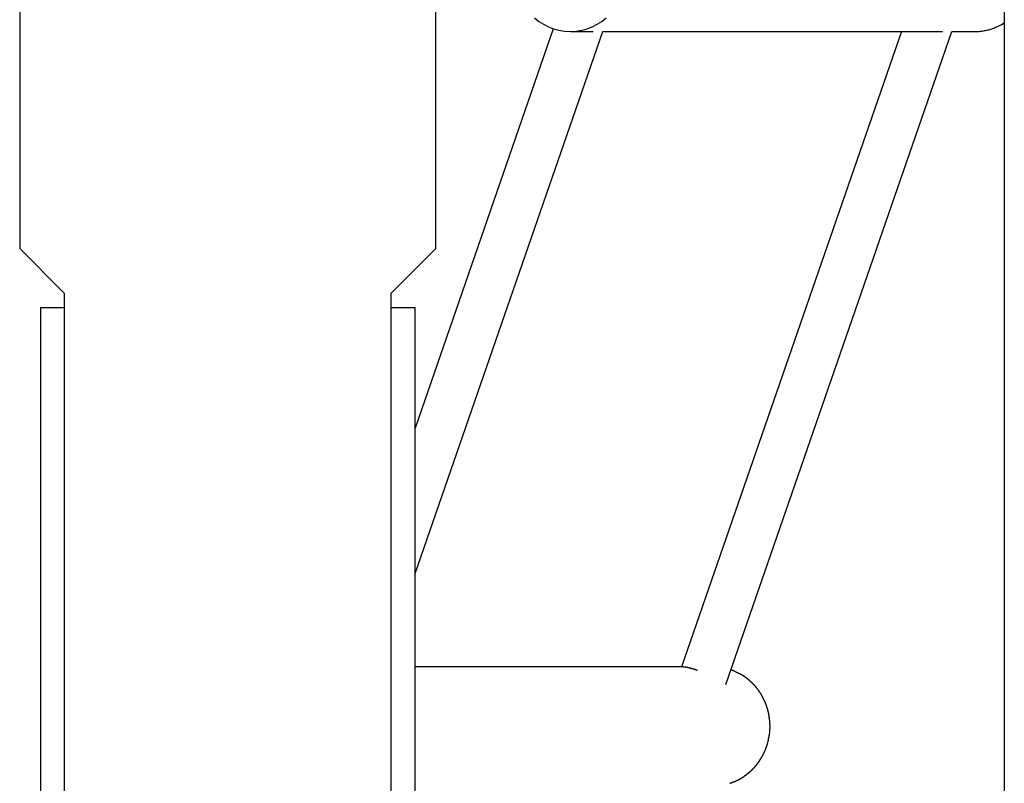
# Model space of a CAD drawing. Extents: x -26.1 to 26.1, y -24.3 to 24.3.
# Drawn here: x 1 to 4.3, y -13.4 to -10.8 of the extents above; entities that cross this region are included whole.
import ezdxf

# ---------------------------------------------------------------- set-up
doc = ezdxf.new("R2010")
doc.units = 0
doc.layers.get('0').update_dxf_attribs({"linetype": 'CONTINUOUS'})

msp = doc.modelspace()

# ---------------------------------------------------------------- linework, layer by layer
at = {"color": 0}
for points in [[(4.2841, 4.8448), (4.2841, -20.2238)], [(0.9702, -3.7444), (0.9702, -11.5687)], [(2.3709, -11.5687), (2.3709, -3.7444)], [(2.7025, -10.7925), (2.7172, -10.8041), (2.7328, -10.8141), (2.7496, -10.8226), (2.767, -10.8292), (2.7853, -10.8343), (2.8042, -10.8373), (2.8237, -10.8385), (2.8237, -10.8385), (2.8237, -10.8385), (2.8237, -10.8385), (2.8237, -10.8385), (2.8237, -10.8385), (2.8237, -10.8385), (2.8237, -10.8385), (2.8237, -10.8385), (2.8237, -10.8385), (2.8237, -10.8385), (2.8237, -10.8385), (2.8237, -10.8385), (2.8237, -10.8385), (2.8237, -10.8385), (2.8237, -10.8385), (2.8237, -10.8385), (2.8237, -10.8385)], [(2.7025, -10.7925), (2.7172, -10.8041), (2.7328, -10.8141), (2.7496, -10.8226), (2.767, -10.8292), (2.7853, -10.8343), (2.8042, -10.8373), (2.8237, -10.8385), (2.8237, -10.8385), (2.8237, -10.8385), (2.8237, -10.8385), (2.8237, -10.8385), (2.8237, -10.8385), (2.8237, -10.8385), (2.8237, -10.8385), (2.8237, -10.8385), (2.8237, -10.8385), (2.8237, -10.8385), (2.8237, -10.8385), (2.8237, -10.8385), (2.8237, -10.8385), (2.8237, -10.8385), (2.8237, -10.8385), (2.8237, -10.8385), (2.8237, -10.8385)], [(2.8237, -10.8385), (2.8237, -10.8385), (2.8429, -10.8373), (2.8618, -10.8343), (2.8799, -10.8292), (2.8975, -10.8226), (2.9141, -10.8141), (2.9298, -10.8041), (2.9444, -10.7925)], [(2.8237, -10.8385), (2.8237, -10.8385), (2.8429, -10.8373), (2.8618, -10.8343), (2.8799, -10.8292), (2.8975, -10.8226), (2.9141, -10.8141), (2.9298, -10.8041), (2.9444, -10.7925)], [(2.766, -10.8291), (2.3009, -12.1729)], [(4.1841, -10.8385), (4.1878, -10.8385), (4.1916, -10.8384), (4.1954, -10.8382), (4.1991, -10.8379), (4.2028, -10.8376), (4.2065, -10.8371), (4.2101, -10.8366), (4.2138, -10.8361), (4.2174, -10.8354), (4.221, -10.8347), (4.2245, -10.834), (4.2281, -10.8331), (4.2315, -10.8322), (4.235, -10.8313), (4.2384, -10.8302), (4.2417, -10.8291), (4.245, -10.828), (4.2483, -10.8268), (4.2516, -10.8255), (4.2547, -10.8242), (4.2579, -10.8229), (4.261, -10.8215), (4.2641, -10.8199), (4.2671, -10.8185), (4.2697, -10.8172), (4.273, -10.8154), (4.2778, -10.8124), (4.2841, -10.8086)], [(2.3009, -12.6623), (2.9325, -10.8377)], [(2.8237, -10.8385), (2.9008, -10.8385)], [(2.9322, -10.8385), (4.0757, -10.8385)], [(3.9377, -10.8385), (3.1974, -12.9769)], [(3.3465, -13.0358), (4.1074, -10.8377)], [(4.1071, -10.8385), (4.1841, -10.8385)], [(0.9702, -11.5687), (1.1203, -11.7188)], [(2.2208, -11.7188), (2.3709, -11.5687)], [(1.1203, -11.7188), (1.1203, -15.771)], [(2.2208, -15.771), (2.2208, -11.7188)], [(1.1203, -11.7688), (1.0402, -11.7688)], [(1.0402, -11.7688), (1.0402, -23.3783)], [(2.3009, -11.7688), (2.2208, -11.7688)], [(2.3009, -23.3783), (2.3009, -11.7688)], [(3.1969, -12.9768), (2.3009, -12.9768)], [(3.2514, -12.989), (3.2504, -12.9886), (3.2495, -12.9882), (3.2486, -12.9879), (3.2476, -12.9876), (3.2467, -12.9872), (3.2459, -12.9869), (3.245, -12.9866), (3.2441, -12.9863), (3.2432, -12.986), (3.2423, -12.9857), (3.2415, -12.9854), (3.2406, -12.9851), (3.2398, -12.9848), (3.239, -12.9846), (3.2381, -12.9843), (3.2373, -12.9841), (3.2366, -12.9838), (3.2358, -12.9836), (3.235, -12.9834), (3.2343, -12.9832), (3.2334, -12.9829), (3.2327, -12.9827), (3.232, -12.9825), (3.2312, -12.9823), (3.2305, -12.9821), (3.2298, -12.9819), (3.2291, -12.9817), (3.2284, -12.9815), (3.2277, -12.9813), (3.2271, -12.9812), (3.2264, -12.981), (3.2257, -12.9809), (3.2251, -12.9807), (3.2244, -12.9805), (3.2237, -12.9804), (3.2232, -12.9803), (3.2226, -12.9801), (3.2219, -12.98), (3.2213, -12.9799), (3.2207, -12.9797), (3.2202, -12.9796), (3.2196, -12.9795), (3.219, -12.9794), (3.2185, -12.9793), (3.218, -12.9792), (3.2174, -12.979), (3.2169, -12.979), (3.2164, -12.9789), (3.216, -12.9788), (3.2154, -12.9787), (3.2149, -12.9786), (3.2144, -12.9785), (3.2139, -12.9785), (3.2135, -12.9784), (3.2129, -12.9783), (3.2125, -12.9782), (3.2121, -12.9782), (3.2116, -12.9781), (3.2111, -12.978), (3.2107, -12.9779), (3.2102, -12.9779), (3.2098, -12.9778), (3.2093, -12.9778), (3.2089, -12.9777), (3.2085, -12.9776), (3.208, -12.9776), (3.2076, -12.9776), (3.2072, -12.9775), (3.2068, -12.9775), (3.2064, -12.9774), (3.206, -12.9774), (3.2056, -12.9774), (3.2052, -12.9773), (3.2048, -12.9773), (3.2044, -12.9772), (3.2041, -12.9772), (3.2037, -12.9772), (3.2033, -12.9771), (3.203, -12.9771), (3.2026, -12.9771), (3.2023, -12.9771), (3.2019, -12.9771), (3.2016, -12.977), (3.2013, -12.977), (3.201, -12.977), (3.2006, -12.977), (3.2003, -12.977), (3.2, -12.9769), (3.1997, -12.9769), (3.1994, -12.9769), (3.1991, -12.9769), (3.1988, -12.9769), (3.1985, -12.9769), (3.1983, -12.9769), (3.198, -12.9769), (3.1977, -12.9769), (3.1974, -12.9768), (3.1969, -12.9769)], [(3.3704, -12.989), (3.3702, -12.9889), (3.3699, -12.9887), (3.3697, -12.9887), (3.3695, -12.9886), (3.3693, -12.9885), (3.3691, -12.9884), (3.3688, -12.9884), (3.3686, -12.9883), (3.3684, -12.9882), (3.3682, -12.9881), (3.3679, -12.988), (3.3677, -12.9879), (3.3674, -12.9879), (3.3672, -12.9878), (3.367, -12.9877), (3.3668, -12.9876), (3.3666, -12.9875), (3.3663, -12.9874), (3.3661, -12.9873), (3.3658, -12.9873), (3.3656, -12.9872), (3.3654, -12.9871), (3.3652, -12.9871), (3.3649, -12.987), (3.3647, -12.9869), (3.3645, -12.9868), (3.3641, -12.9867), (3.3635, -12.9865)], [(3.3899, -12.9987), (3.3899, -12.9987), (3.3888, -12.9982), (3.3879, -12.9978), (3.3867, -12.9972), (3.3855, -12.9967), (3.384, -12.9958), (3.3827, -12.9951), (3.3812, -12.9942), (3.3799, -12.9936), (3.3784, -12.9927), (3.3769, -12.9919), (3.3754, -12.9911), (3.3742, -12.9905), (3.3729, -12.9899), (3.3718, -12.9893), (3.3708, -12.9889), (3.37, -12.9887)], [(3.3899, -12.9987), (3.3899, -12.9987), (3.3888, -12.9982), (3.3879, -12.9978), (3.3867, -12.9972), (3.3855, -12.9967), (3.384, -12.9958), (3.3827, -12.9951), (3.3812, -12.9942), (3.3799, -12.9936), (3.3784, -12.9927), (3.3769, -12.9919), (3.3754, -12.9911), (3.3742, -12.9905), (3.3729, -12.9899), (3.3718, -12.9893), (3.3708, -12.9889), (3.37, -12.9887)], [(3.404, -13.0059), (3.404, -13.0059), (3.4031, -13.0053), (3.4023, -13.0048), (3.4014, -13.0042), (3.4006, -13.0039), (3.3996, -13.0033), (3.3987, -13.0027), (3.3978, -13.0021), (3.3969, -13.0018), (3.3957, -13.0012), (3.3948, -13.0006), (3.3939, -13), (3.393, -12.9997), (3.3921, -12.9991), (3.3912, -12.9988), (3.3903, -12.9985), (3.3895, -12.9982)], [(3.404, -13.0059), (3.404, -13.0059), (3.4031, -13.0053), (3.4023, -13.0048), (3.4014, -13.0042), (3.4006, -13.0039), (3.3996, -13.0033), (3.3987, -13.0027), (3.3978, -13.0021), (3.3969, -13.0018), (3.3957, -13.0012), (3.3948, -13.0006), (3.3939, -13), (3.393, -12.9997), (3.3921, -12.9991), (3.3912, -12.9988), (3.3903, -12.9985), (3.3895, -12.9982)], [(3.4136, -13.012), (3.4136, -13.012), (3.413, -13.0115), (3.4124, -13.0112), (3.4118, -13.0109), (3.4113, -13.0106), (3.4107, -13.01), (3.4101, -13.0097), (3.4095, -13.0092), (3.4089, -13.0089), (3.4083, -13.0083), (3.4077, -13.008), (3.4071, -13.0075), (3.4065, -13.0072), (3.4059, -13.0068), (3.4053, -13.0065), (3.4047, -13.0062), (3.4044, -13.006)], [(3.4136, -13.012), (3.4136, -13.012), (3.413, -13.0115), (3.4124, -13.0112), (3.4118, -13.0109), (3.4113, -13.0106), (3.4107, -13.01), (3.4101, -13.0097), (3.4095, -13.0092), (3.4089, -13.0089), (3.4083, -13.0083), (3.4077, -13.008), (3.4071, -13.0075), (3.4065, -13.0072), (3.4059, -13.0068), (3.4053, -13.0065), (3.4047, -13.0062), (3.4044, -13.006)], [(3.4207, -13.0178), (3.4135, -13.0121)], [(3.4283, -13.0249), (3.4283, -13.0249), (3.4278, -13.0244), (3.4275, -13.0241), (3.4269, -13.0236), (3.4266, -13.0233), (3.426, -13.0227), (3.4255, -13.0222), (3.4249, -13.0216), (3.4246, -13.0213), (3.424, -13.0207), (3.4234, -13.0202), (3.4228, -13.0196), (3.4224, -13.0193), (3.4218, -13.0188), (3.4214, -13.0185), (3.4209, -13.0182), (3.4206, -13.018)], [(3.4283, -13.0249), (3.4283, -13.0249), (3.4278, -13.0244), (3.4275, -13.0241), (3.4269, -13.0236), (3.4266, -13.0233), (3.426, -13.0227), (3.4255, -13.0222), (3.4249, -13.0216), (3.4246, -13.0213), (3.424, -13.0207), (3.4234, -13.0202), (3.4228, -13.0196), (3.4224, -13.0193), (3.4218, -13.0188), (3.4214, -13.0185), (3.4209, -13.0182), (3.4206, -13.018)], [(3.4364, -13.0319), (3.4364, -13.0319), (3.4358, -13.0313), (3.4354, -13.031), (3.4348, -13.0304), (3.4345, -13.0301), (3.4339, -13.0295), (3.4333, -13.0291), (3.4327, -13.0285), (3.4324, -13.0282), (3.4318, -13.0276), (3.4312, -13.0271), (3.4306, -13.0265), (3.4301, -13.0262), (3.4295, -13.0256), (3.4292, -13.0253), (3.4287, -13.025), (3.4284, -13.0247)], [(3.4364, -13.0319), (3.4364, -13.0319), (3.4358, -13.0313), (3.4354, -13.031), (3.4348, -13.0304), (3.4345, -13.0301), (3.4339, -13.0295), (3.4333, -13.0291), (3.4327, -13.0285), (3.4324, -13.0282), (3.4318, -13.0276), (3.4312, -13.0271), (3.4306, -13.0265), (3.4301, -13.0262), (3.4295, -13.0256), (3.4292, -13.0253), (3.4287, -13.025), (3.4284, -13.0247)], [(3.4443, -13.0399), (3.4443, -13.0399), (3.4438, -13.0394), (3.4435, -13.0391), (3.4429, -13.0385), (3.4426, -13.0382), (3.442, -13.0376), (3.4414, -13.037), (3.4408, -13.0364), (3.4405, -13.0361), (3.4399, -13.0355), (3.4393, -13.0349), (3.4387, -13.0343), (3.4382, -13.0338), (3.4376, -13.0332), (3.4373, -13.0329), (3.437, -13.0326), (3.4368, -13.0324)], [(3.4443, -13.0399), (3.4443, -13.0399), (3.4438, -13.0394), (3.4435, -13.0391), (3.4429, -13.0385), (3.4426, -13.0382), (3.442, -13.0376), (3.4414, -13.037), (3.4408, -13.0364), (3.4405, -13.0361), (3.4399, -13.0355), (3.4393, -13.0349), (3.4387, -13.0343), (3.4382, -13.0338), (3.4376, -13.0332), (3.4373, -13.0329), (3.437, -13.0326), (3.4368, -13.0324)], [(3.4516, -13.0488), (3.4516, -13.0488), (3.4511, -13.0482), (3.4508, -13.0476), (3.4503, -13.047), (3.45, -13.0466), (3.4494, -13.046), (3.4489, -13.0454), (3.4483, -13.0448), (3.448, -13.0443), (3.4474, -13.0437), (3.4468, -13.0431), (3.4462, -13.0425), (3.4459, -13.0419), (3.4453, -13.0413), (3.445, -13.0408), (3.4447, -13.0402), (3.4444, -13.0399)], [(3.4516, -13.0488), (3.4516, -13.0488), (3.4511, -13.0482), (3.4508, -13.0476), (3.4503, -13.047), (3.45, -13.0466), (3.4494, -13.046), (3.4489, -13.0454), (3.4483, -13.0448), (3.448, -13.0443), (3.4474, -13.0437), (3.4468, -13.0431), (3.4462, -13.0425), (3.4459, -13.0419), (3.4453, -13.0413), (3.445, -13.0408), (3.4447, -13.0402), (3.4444, -13.0399)], [(3.4585, -13.058), (3.4585, -13.058), (3.458, -13.0574), (3.4577, -13.0569), (3.4572, -13.0563), (3.4569, -13.0558), (3.4563, -13.0551), (3.4558, -13.0545), (3.4552, -13.0539), (3.4549, -13.0533), (3.4543, -13.0525), (3.4538, -13.0519), (3.4532, -13.0513), (3.4529, -13.0507), (3.4524, -13.0501), (3.4521, -13.0496), (3.4518, -13.0491), (3.4516, -13.0488)], [(3.4585, -13.058), (3.4585, -13.058), (3.458, -13.0574), (3.4577, -13.0569), (3.4572, -13.0563), (3.4569, -13.0558), (3.4563, -13.0551), (3.4558, -13.0545), (3.4552, -13.0539), (3.4549, -13.0533), (3.4543, -13.0525), (3.4538, -13.0519), (3.4532, -13.0513), (3.4529, -13.0507), (3.4524, -13.0501), (3.4521, -13.0496), (3.4518, -13.0491), (3.4516, -13.0488)], [(3.4651, -13.0678), (3.4651, -13.0678), (3.4646, -13.067), (3.4643, -13.0664), (3.4638, -13.0658), (3.4635, -13.0652), (3.4629, -13.0645), (3.4624, -13.0639), (3.4618, -13.0633), (3.4615, -13.0627), (3.4609, -13.0619), (3.4604, -13.0613), (3.4598, -13.0607), (3.4595, -13.0601), (3.459, -13.0595), (3.4587, -13.0589), (3.4584, -13.0583), (3.4582, -13.0578)], [(3.4651, -13.0678), (3.4651, -13.0678), (3.4646, -13.067), (3.4643, -13.0664), (3.4638, -13.0658), (3.4635, -13.0652), (3.4629, -13.0645), (3.4624, -13.0639), (3.4618, -13.0633), (3.4615, -13.0627), (3.4609, -13.0619), (3.4604, -13.0613), (3.4598, -13.0607), (3.4595, -13.0601), (3.459, -13.0595), (3.4587, -13.0589), (3.4584, -13.0583), (3.4582, -13.0578)], [(3.4705, -13.0778), (3.4705, -13.0778), (3.47, -13.077), (3.4697, -13.0764), (3.4694, -13.0758), (3.4691, -13.0752), (3.4686, -13.0744), (3.4683, -13.0738), (3.468, -13.0732), (3.4677, -13.0726), (3.4671, -13.0717), (3.4668, -13.0711), (3.4665, -13.0705), (3.4662, -13.0699), (3.4659, -13.0693), (3.4656, -13.0687), (3.4653, -13.0681), (3.465, -13.0676)], [(3.4705, -13.0778), (3.4705, -13.0778), (3.47, -13.077), (3.4697, -13.0764), (3.4694, -13.0758), (3.4691, -13.0752), (3.4686, -13.0744), (3.4683, -13.0738), (3.468, -13.0732), (3.4677, -13.0726), (3.4671, -13.0717), (3.4668, -13.0711), (3.4665, -13.0705), (3.4662, -13.0699), (3.4659, -13.0693), (3.4656, -13.0687), (3.4653, -13.0681), (3.465, -13.0676)], [(3.4762, -13.0892), (3.4762, -13.0892), (3.4757, -13.0884), (3.4754, -13.0878), (3.4751, -13.0871), (3.4748, -13.0865), (3.4743, -13.0856), (3.474, -13.085), (3.4737, -13.0842), (3.4734, -13.0836), (3.4728, -13.0827), (3.4725, -13.0821), (3.4722, -13.0812), (3.4719, -13.0806), (3.4715, -13.0798), (3.4712, -13.0792), (3.4709, -13.0786), (3.4706, -13.078)], [(3.4762, -13.0892), (3.4762, -13.0892), (3.4757, -13.0884), (3.4754, -13.0878), (3.4751, -13.0871), (3.4748, -13.0865), (3.4743, -13.0856), (3.474, -13.085), (3.4737, -13.0842), (3.4734, -13.0836), (3.4728, -13.0827), (3.4725, -13.0821), (3.4722, -13.0812), (3.4719, -13.0806), (3.4715, -13.0798), (3.4712, -13.0792), (3.4709, -13.0786), (3.4706, -13.078)], [(3.4809, -13.1002), (3.4809, -13.1002), (3.4806, -13.0994), (3.4804, -13.0988), (3.4801, -13.098), (3.4799, -13.0974), (3.4796, -13.0965), (3.4793, -13.0959), (3.479, -13.0951), (3.4787, -13.0945), (3.4781, -13.0936), (3.4778, -13.093), (3.4775, -13.0921), (3.4772, -13.0915), (3.4769, -13.0907), (3.4766, -13.0901), (3.4763, -13.0895), (3.4761, -13.0889)], [(3.4809, -13.1002), (3.4809, -13.1002), (3.4806, -13.0994), (3.4804, -13.0988), (3.4801, -13.098), (3.4799, -13.0974), (3.4796, -13.0965), (3.4793, -13.0959), (3.479, -13.0951), (3.4787, -13.0945), (3.4781, -13.0936), (3.4778, -13.093), (3.4775, -13.0921), (3.4772, -13.0915), (3.4769, -13.0907), (3.4766, -13.0901), (3.4763, -13.0895), (3.4761, -13.0889)], [(3.4851, -13.1117), (3.4851, -13.1117), (3.4848, -13.1109), (3.4845, -13.1103), (3.4842, -13.1094), (3.4841, -13.1088), (3.4838, -13.1079), (3.4835, -13.1071), (3.4832, -13.1062), (3.483, -13.1056), (3.4827, -13.1047), (3.4824, -13.1038), (3.4821, -13.1029), (3.4818, -13.1023), (3.4815, -13.1014), (3.4813, -13.1008), (3.481, -13.1002), (3.481, -13.0996)], [(3.4851, -13.1117), (3.4851, -13.1117), (3.4848, -13.1109), (3.4845, -13.1103), (3.4842, -13.1094), (3.4841, -13.1088), (3.4838, -13.1079), (3.4835, -13.1071), (3.4832, -13.1062), (3.483, -13.1056), (3.4827, -13.1047), (3.4824, -13.1038), (3.4821, -13.1029), (3.4818, -13.1023), (3.4815, -13.1014), (3.4813, -13.1008), (3.481, -13.1002), (3.481, -13.0996)], [(3.489, -13.1236), (3.489, -13.1236), (3.4887, -13.1228), (3.4884, -13.1222), (3.4881, -13.1213), (3.488, -13.1207), (3.4877, -13.1198), (3.4874, -13.1189), (3.4871, -13.118), (3.4869, -13.1174), (3.4866, -13.1165), (3.4863, -13.1156), (3.486, -13.1147), (3.4857, -13.1141), (3.4854, -13.1132), (3.4852, -13.1126), (3.4849, -13.112), (3.4849, -13.1114)], [(3.489, -13.1236), (3.489, -13.1236), (3.4887, -13.1228), (3.4884, -13.1222), (3.4881, -13.1213), (3.488, -13.1207), (3.4877, -13.1198), (3.4874, -13.1189), (3.4871, -13.118), (3.4869, -13.1174), (3.4866, -13.1165), (3.4863, -13.1156), (3.486, -13.1147), (3.4857, -13.1141), (3.4854, -13.1132), (3.4852, -13.1126), (3.4849, -13.112), (3.4849, -13.1114)], [(3.4915, -13.1353), (3.4915, -13.1353), (3.4913, -13.1344), (3.4913, -13.1338), (3.491, -13.1329), (3.491, -13.1323), (3.4907, -13.1314), (3.4905, -13.1305), (3.4902, -13.1296), (3.4901, -13.129), (3.4898, -13.1281), (3.4895, -13.1272), (3.4892, -13.1263), (3.489, -13.1257), (3.4887, -13.1248), (3.4885, -13.1242), (3.4882, -13.1236), (3.4882, -13.123)], [(3.4915, -13.1353), (3.4915, -13.1353), (3.4913, -13.1344), (3.4913, -13.1338), (3.491, -13.1329), (3.491, -13.1323), (3.4907, -13.1314), (3.4905, -13.1305), (3.4902, -13.1296), (3.4901, -13.129), (3.4898, -13.1281), (3.4895, -13.1272), (3.4892, -13.1263), (3.489, -13.1257), (3.4887, -13.1248), (3.4885, -13.1242), (3.4882, -13.1236), (3.4882, -13.123)], [(3.4939, -13.1473), (3.4939, -13.1473), (3.4937, -13.1464), (3.4937, -13.1458), (3.4934, -13.145), (3.4934, -13.1444), (3.4931, -13.1435), (3.4929, -13.1429), (3.4926, -13.142), (3.4926, -13.1414), (3.4923, -13.1405), (3.492, -13.1399), (3.4917, -13.139), (3.4917, -13.1384), (3.4914, -13.1376), (3.4914, -13.137), (3.4914, -13.1364), (3.4914, -13.1358)], [(3.4939, -13.1473), (3.4939, -13.1473), (3.4937, -13.1464), (3.4937, -13.1458), (3.4934, -13.145), (3.4934, -13.1444), (3.4931, -13.1435), (3.4929, -13.1429), (3.4926, -13.142), (3.4926, -13.1414), (3.4923, -13.1405), (3.492, -13.1399), (3.4917, -13.139), (3.4917, -13.1384), (3.4914, -13.1376), (3.4914, -13.137), (3.4914, -13.1364), (3.4914, -13.1358)], [(3.4948, -13.1599), (3.4948, -13.1599), (3.4946, -13.159), (3.4946, -13.1584), (3.4944, -13.1575), (3.4944, -13.1569), (3.4941, -13.156), (3.4941, -13.1551), (3.4939, -13.1542), (3.4939, -13.1536), (3.4936, -13.1527), (3.4936, -13.1518), (3.4933, -13.1509), (3.4933, -13.1502), (3.4931, -13.1493), (3.4931, -13.1487), (3.4931, -13.1481), (3.4931, -13.1475)], [(3.4948, -13.1599), (3.4948, -13.1599), (3.4946, -13.159), (3.4946, -13.1584), (3.4944, -13.1575), (3.4944, -13.1569), (3.4941, -13.156), (3.4941, -13.1551), (3.4939, -13.1542), (3.4939, -13.1536), (3.4936, -13.1527), (3.4936, -13.1518), (3.4933, -13.1509), (3.4933, -13.1502), (3.4931, -13.1493), (3.4931, -13.1487), (3.4931, -13.1481), (3.4931, -13.1475)], [(3.4956, -13.1728), (3.4956, -13.1728), (3.4954, -13.1719), (3.4954, -13.1712), (3.4954, -13.1703), (3.4954, -13.1697), (3.4952, -13.1688), (3.4952, -13.1679), (3.4952, -13.167), (3.4952, -13.1662), (3.4949, -13.1653), (3.4949, -13.1644), (3.4949, -13.1635), (3.4949, -13.1628), (3.4948, -13.162), (3.4948, -13.1614), (3.4948, -13.1608), (3.4948, -13.1604)], [(3.4956, -13.1728), (3.4956, -13.1728), (3.4954, -13.1719), (3.4954, -13.1712), (3.4954, -13.1703), (3.4954, -13.1697), (3.4952, -13.1688), (3.4952, -13.1679), (3.4952, -13.167), (3.4952, -13.1662), (3.4949, -13.1653), (3.4949, -13.1644), (3.4949, -13.1635), (3.4949, -13.1628), (3.4948, -13.162), (3.4948, -13.1614), (3.4948, -13.1608), (3.4948, -13.1604)], [(3.4948, -13.1966), (3.4948, -13.1966), (3.4948, -13.1959), (3.4948, -13.1953), (3.4948, -13.1946), (3.4949, -13.194), (3.4949, -13.1931), (3.4949, -13.1925), (3.4949, -13.1916), (3.4952, -13.191), (3.4952, -13.1901), (3.4952, -13.1892), (3.4952, -13.1883), (3.4954, -13.1877), (3.4954, -13.1868), (3.4954, -13.1862), (3.4954, -13.1856), (3.4956, -13.185)], [(3.4948, -13.1966), (3.4948, -13.1966), (3.4948, -13.1959), (3.4948, -13.1953), (3.4948, -13.1946), (3.4949, -13.194), (3.4949, -13.1931), (3.4949, -13.1925), (3.4949, -13.1916), (3.4952, -13.191), (3.4952, -13.1901), (3.4952, -13.1892), (3.4952, -13.1883), (3.4954, -13.1877), (3.4954, -13.1868), (3.4954, -13.1862), (3.4954, -13.1856), (3.4956, -13.185)], [(3.4956, -13.1847), (3.4956, -13.1847), (3.4956, -13.1841), (3.4956, -13.1838), (3.4956, -13.1832), (3.4956, -13.1829), (3.4956, -13.1823), (3.4956, -13.1817), (3.4956, -13.1811), (3.4956, -13.1808), (3.4956, -13.1802), (3.4956, -13.1796), (3.4956, -13.179), (3.4956, -13.1787), (3.4956, -13.1781), (3.4956, -13.1778), (3.4956, -13.1775), (3.4956, -13.1772), (3.4956, -13.1772), (3.4956, -13.1769), (3.4956, -13.1767), (3.4956, -13.1764), (3.4956, -13.1761), (3.4956, -13.1755), (3.4956, -13.1752), (3.4956, -13.1749), (3.4956, -13.1746), (3.4956, -13.174), (3.4956, -13.1737), (3.4956, -13.1734), (3.4956, -13.1731), (3.4956, -13.1728), (3.4956, -13.1725), (3.4956, -13.1722), (3.4956, -13.1722)], [(3.4956, -13.1847), (3.4956, -13.1847), (3.4956, -13.1841), (3.4956, -13.1838), (3.4956, -13.1832), (3.4956, -13.1829), (3.4956, -13.1823), (3.4956, -13.1817), (3.4956, -13.1811), (3.4956, -13.1808), (3.4956, -13.1802), (3.4956, -13.1796), (3.4956, -13.179), (3.4956, -13.1787), (3.4956, -13.1781), (3.4956, -13.1778), (3.4956, -13.1775), (3.4956, -13.1772), (3.4956, -13.1772), (3.4956, -13.1769), (3.4956, -13.1767), (3.4956, -13.1764), (3.4956, -13.1761), (3.4956, -13.1755), (3.4956, -13.1752), (3.4956, -13.1749), (3.4956, -13.1746), (3.4956, -13.174), (3.4956, -13.1737), (3.4956, -13.1734), (3.4956, -13.1731), (3.4956, -13.1728), (3.4956, -13.1725), (3.4956, -13.1722), (3.4956, -13.1722)], [(3.4881, -13.2321), (3.4881, -13.2321), (3.4881, -13.2314), (3.4884, -13.2308), (3.4884, -13.23), (3.4887, -13.2294), (3.4887, -13.2285), (3.489, -13.2277), (3.4893, -13.2268), (3.4896, -13.2262), (3.4896, -13.2253), (3.4899, -13.2244), (3.49, -13.2235), (3.4903, -13.2229), (3.4903, -13.2221), (3.4904, -13.2215), (3.4904, -13.2209), (3.4906, -13.2205)], [(3.4881, -13.2321), (3.4881, -13.2321), (3.4881, -13.2314), (3.4884, -13.2308), (3.4884, -13.23), (3.4887, -13.2294), (3.4887, -13.2285), (3.489, -13.2277), (3.4893, -13.2268), (3.4896, -13.2262), (3.4896, -13.2253), (3.4899, -13.2244), (3.49, -13.2235), (3.4903, -13.2229), (3.4903, -13.2221), (3.4904, -13.2215), (3.4904, -13.2209), (3.4906, -13.2205)], [(3.4906, -13.2204), (3.4906, -13.2204), (3.4906, -13.2197), (3.4906, -13.2191), (3.4906, -13.2183), (3.4909, -13.2177), (3.4909, -13.2168), (3.4912, -13.216), (3.4915, -13.2151), (3.4918, -13.2145), (3.4918, -13.2136), (3.4921, -13.2127), (3.4923, -13.2118), (3.4926, -13.2112), (3.4926, -13.2104), (3.4929, -13.2098), (3.4929, -13.2092), (3.4931, -13.2088)], [(3.4906, -13.2204), (3.4906, -13.2204), (3.4906, -13.2197), (3.4906, -13.2191), (3.4906, -13.2183), (3.4909, -13.2177), (3.4909, -13.2168), (3.4912, -13.216), (3.4915, -13.2151), (3.4918, -13.2145), (3.4918, -13.2136), (3.4921, -13.2127), (3.4923, -13.2118), (3.4926, -13.2112), (3.4926, -13.2104), (3.4929, -13.2098), (3.4929, -13.2092), (3.4931, -13.2088)], [(3.4931, -13.2092), (3.4931, -13.2092), (3.4931, -13.2085), (3.4931, -13.2079), (3.4931, -13.207), (3.4933, -13.2064), (3.4933, -13.2055), (3.4936, -13.2046), (3.4936, -13.2037), (3.4939, -13.2029), (3.4939, -13.2018), (3.4941, -13.2009), (3.4941, -13.2), (3.4944, -13.1992), (3.4944, -13.1983), (3.4946, -13.1977), (3.4946, -13.1971), (3.4948, -13.1967)], [(3.4931, -13.2092), (3.4931, -13.2092), (3.4931, -13.2085), (3.4931, -13.2079), (3.4931, -13.207), (3.4933, -13.2064), (3.4933, -13.2055), (3.4936, -13.2046), (3.4936, -13.2037), (3.4939, -13.2029), (3.4939, -13.2018), (3.4941, -13.2009), (3.4941, -13.2), (3.4944, -13.1992), (3.4944, -13.1983), (3.4946, -13.1977), (3.4946, -13.1971), (3.4948, -13.1967)], [(3.4762, -13.2648), (3.4762, -13.2648), (3.4762, -13.2642), (3.4765, -13.2636), (3.4768, -13.2629), (3.4771, -13.2623), (3.4774, -13.2614), (3.4777, -13.2608), (3.478, -13.26), (3.4786, -13.2594), (3.4789, -13.2585), (3.4792, -13.2579), (3.4795, -13.2571), (3.48, -13.2565), (3.4802, -13.2558), (3.4805, -13.2552), (3.4807, -13.2546), (3.481, -13.2542)], [(3.4762, -13.2648), (3.4762, -13.2648), (3.4762, -13.2642), (3.4765, -13.2636), (3.4768, -13.2629), (3.4771, -13.2623), (3.4774, -13.2614), (3.4777, -13.2608), (3.478, -13.26), (3.4786, -13.2594), (3.4789, -13.2585), (3.4792, -13.2579), (3.4795, -13.2571), (3.48, -13.2565), (3.4802, -13.2558), (3.4805, -13.2552), (3.4807, -13.2546), (3.481, -13.2542)], [(3.4808, -13.2539), (3.4808, -13.2539), (3.4808, -13.2532), (3.4811, -13.2526), (3.4813, -13.252), (3.4816, -13.2514), (3.4819, -13.2505), (3.4822, -13.2499), (3.4825, -13.2491), (3.4828, -13.2485), (3.483, -13.2476), (3.4833, -13.247), (3.4836, -13.2462), (3.4839, -13.2456), (3.4841, -13.2449), (3.4844, -13.2443), (3.4846, -13.2437), (3.4849, -13.2433)], [(3.4808, -13.2539), (3.4808, -13.2539), (3.4808, -13.2532), (3.4811, -13.2526), (3.4813, -13.252), (3.4816, -13.2514), (3.4819, -13.2505), (3.4822, -13.2499), (3.4825, -13.2491), (3.4828, -13.2485), (3.483, -13.2476), (3.4833, -13.247), (3.4836, -13.2462), (3.4839, -13.2456), (3.4841, -13.2449), (3.4844, -13.2443), (3.4846, -13.2437), (3.4849, -13.2433)], [(3.485, -13.2431), (3.485, -13.2431), (3.485, -13.2424), (3.4853, -13.2418), (3.4854, -13.2411), (3.4857, -13.2405), (3.4857, -13.2396), (3.486, -13.239), (3.4863, -13.2382), (3.4866, -13.2376), (3.4866, -13.2367), (3.4869, -13.2361), (3.4872, -13.2353), (3.4875, -13.2347), (3.4875, -13.234), (3.4878, -13.2334), (3.488, -13.2328), (3.4883, -13.2324)], [(3.485, -13.2431), (3.485, -13.2431), (3.485, -13.2424), (3.4853, -13.2418), (3.4854, -13.2411), (3.4857, -13.2405), (3.4857, -13.2396), (3.486, -13.239), (3.4863, -13.2382), (3.4866, -13.2376), (3.4866, -13.2367), (3.4869, -13.2361), (3.4872, -13.2353), (3.4875, -13.2347), (3.4875, -13.234), (3.4878, -13.2334), (3.488, -13.2328), (3.4883, -13.2324)], [(3.4602, -13.2927), (3.4602, -13.2927), (3.4605, -13.2921), (3.4608, -13.2916), (3.4611, -13.291), (3.4615, -13.2906), (3.4618, -13.29), (3.4621, -13.2894), (3.4624, -13.2888), (3.463, -13.2883), (3.4633, -13.2877), (3.4636, -13.2871), (3.4639, -13.2865), (3.4644, -13.2859), (3.4647, -13.2853), (3.465, -13.2848), (3.4653, -13.2843), (3.4658, -13.284)], [(3.4602, -13.2927), (3.4602, -13.2927), (3.4605, -13.2921), (3.4608, -13.2916), (3.4611, -13.291), (3.4615, -13.2906), (3.4618, -13.29), (3.4621, -13.2894), (3.4624, -13.2888), (3.463, -13.2883), (3.4633, -13.2877), (3.4636, -13.2871), (3.4639, -13.2865), (3.4644, -13.2859), (3.4647, -13.2853), (3.465, -13.2848), (3.4653, -13.2843), (3.4658, -13.284)], [(3.4657, -13.284), (3.4657, -13.284), (3.466, -13.2834), (3.4663, -13.2829), (3.4666, -13.2823), (3.4671, -13.2817), (3.4674, -13.2809), (3.4679, -13.2803), (3.4682, -13.2797), (3.4688, -13.2791), (3.4691, -13.2782), (3.4695, -13.2776), (3.4698, -13.277), (3.4704, -13.2764), (3.4707, -13.2758), (3.471, -13.2752), (3.4712, -13.2746), (3.4715, -13.2743)], [(3.4657, -13.284), (3.4657, -13.284), (3.466, -13.2834), (3.4663, -13.2829), (3.4666, -13.2823), (3.4671, -13.2817), (3.4674, -13.2809), (3.4679, -13.2803), (3.4682, -13.2797), (3.4688, -13.2791), (3.4691, -13.2782), (3.4695, -13.2776), (3.4698, -13.277), (3.4704, -13.2764), (3.4707, -13.2758), (3.471, -13.2752), (3.4712, -13.2746), (3.4715, -13.2743)], [(3.4713, -13.2747), (3.4713, -13.2747), (3.4713, -13.2741), (3.4716, -13.2735), (3.4719, -13.2729), (3.4722, -13.2724), (3.4725, -13.2716), (3.4728, -13.271), (3.4731, -13.2704), (3.4737, -13.2698), (3.474, -13.2689), (3.4743, -13.2683), (3.4746, -13.2677), (3.4751, -13.2671), (3.4754, -13.2665), (3.4757, -13.2659), (3.4759, -13.2653), (3.4762, -13.265)], [(3.4713, -13.2747), (3.4713, -13.2747), (3.4713, -13.2741), (3.4716, -13.2735), (3.4719, -13.2729), (3.4722, -13.2724), (3.4725, -13.2716), (3.4728, -13.271), (3.4731, -13.2704), (3.4737, -13.2698), (3.474, -13.2689), (3.4743, -13.2683), (3.4746, -13.2677), (3.4751, -13.2671), (3.4754, -13.2665), (3.4757, -13.2659), (3.4759, -13.2653), (3.4762, -13.265)], [(3.4355, -13.3228), (3.4355, -13.3228), (3.4357, -13.3223), (3.436, -13.322), (3.4363, -13.3216), (3.4367, -13.3213), (3.437, -13.3207), (3.4375, -13.3204), (3.4378, -13.3199), (3.4384, -13.3196), (3.4387, -13.319), (3.4392, -13.3187), (3.4395, -13.3182), (3.4401, -13.3179), (3.4404, -13.3175), (3.4408, -13.3172), (3.4411, -13.3169), (3.4416, -13.3167)], [(3.4355, -13.3228), (3.4355, -13.3228), (3.4357, -13.3223), (3.436, -13.322), (3.4363, -13.3216), (3.4367, -13.3213), (3.437, -13.3207), (3.4375, -13.3204), (3.4378, -13.3199), (3.4384, -13.3196), (3.4387, -13.319), (3.4392, -13.3187), (3.4395, -13.3182), (3.4401, -13.3179), (3.4404, -13.3175), (3.4408, -13.3172), (3.4411, -13.3169), (3.4416, -13.3167)], [(3.4417, -13.3168), (3.4417, -13.3168), (3.442, -13.3162), (3.4423, -13.3159), (3.4426, -13.3153), (3.4431, -13.315), (3.4434, -13.3144), (3.444, -13.3139), (3.4443, -13.3133), (3.4449, -13.313), (3.4452, -13.3124), (3.4457, -13.3118), (3.446, -13.3112), (3.4466, -13.3107), (3.4469, -13.3101), (3.4473, -13.3096), (3.4476, -13.309), (3.4481, -13.3087)], [(3.4417, -13.3168), (3.4417, -13.3168), (3.442, -13.3162), (3.4423, -13.3159), (3.4426, -13.3153), (3.4431, -13.315), (3.4434, -13.3144), (3.444, -13.3139), (3.4443, -13.3133), (3.4449, -13.313), (3.4452, -13.3124), (3.4457, -13.3118), (3.446, -13.3112), (3.4466, -13.3107), (3.4469, -13.3101), (3.4473, -13.3096), (3.4476, -13.309), (3.4481, -13.3087)], [(3.4485, -13.309), (3.4485, -13.309), (3.4488, -13.3084), (3.4491, -13.3079), (3.4494, -13.3073), (3.4498, -13.307), (3.4501, -13.3064), (3.4507, -13.3059), (3.451, -13.3053), (3.4516, -13.305), (3.4519, -13.3044), (3.4524, -13.3038), (3.4527, -13.3032), (3.4533, -13.3029), (3.4536, -13.3023), (3.454, -13.302), (3.4543, -13.3015), (3.4549, -13.3012)], [(3.4485, -13.309), (3.4485, -13.309), (3.4488, -13.3084), (3.4491, -13.3079), (3.4494, -13.3073), (3.4498, -13.307), (3.4501, -13.3064), (3.4507, -13.3059), (3.451, -13.3053), (3.4516, -13.305), (3.4519, -13.3044), (3.4524, -13.3038), (3.4527, -13.3032), (3.4533, -13.3029), (3.4536, -13.3023), (3.454, -13.302), (3.4543, -13.3015), (3.4549, -13.3012)], [(3.4541, -13.301), (3.4541, -13.301), (3.4544, -13.3004), (3.4547, -13.2999), (3.455, -13.2993), (3.4554, -13.299), (3.4557, -13.2984), (3.4563, -13.2979), (3.4566, -13.2973), (3.4572, -13.297), (3.4575, -13.2964), (3.458, -13.2958), (3.4583, -13.2952), (3.4589, -13.2949), (3.4592, -13.2943), (3.4596, -13.294), (3.4599, -13.2934), (3.4604, -13.2931)], [(3.4541, -13.301), (3.4541, -13.301), (3.4544, -13.3004), (3.4547, -13.2999), (3.455, -13.2993), (3.4554, -13.299), (3.4557, -13.2984), (3.4563, -13.2979), (3.4566, -13.2973), (3.4572, -13.297), (3.4575, -13.2964), (3.458, -13.2958), (3.4583, -13.2952), (3.4589, -13.2949), (3.4592, -13.2943), (3.4596, -13.294), (3.4599, -13.2934), (3.4604, -13.2931)], [(3.3888, -13.3569), (3.3888, -13.3569), (3.3891, -13.3566), (3.3896, -13.3564), (3.3902, -13.3561), (3.3908, -13.356), (3.3914, -13.3556), (3.392, -13.3553), (3.3926, -13.355), (3.3935, -13.3547), (3.3941, -13.3541), (3.3947, -13.3538), (3.3953, -13.3534), (3.3961, -13.3531), (3.3965, -13.3527), (3.3971, -13.3524), (3.3976, -13.3521), (3.3982, -13.3519)], [(3.3888, -13.3569), (3.3888, -13.3569), (3.3891, -13.3566), (3.3896, -13.3564), (3.3902, -13.3561), (3.3908, -13.356), (3.3914, -13.3556), (3.392, -13.3553), (3.3926, -13.355), (3.3935, -13.3547), (3.3941, -13.3541), (3.3947, -13.3538), (3.3953, -13.3534), (3.3961, -13.3531), (3.3965, -13.3527), (3.3971, -13.3524), (3.3976, -13.3521), (3.3982, -13.3519)], [(3.3978, -13.3517), (3.3978, -13.3517), (3.3981, -13.3513), (3.3986, -13.351), (3.3991, -13.3507), (3.3997, -13.3504), (3.4003, -13.3501), (3.4009, -13.3498), (3.4015, -13.3495), (3.4021, -13.3492), (3.4026, -13.3487), (3.4032, -13.3484), (3.4038, -13.3481), (3.4044, -13.3478), (3.4048, -13.3475), (3.4054, -13.3472), (3.4059, -13.3469), (3.4065, -13.3467)], [(3.3978, -13.3517), (3.3978, -13.3517), (3.3981, -13.3513), (3.3986, -13.351), (3.3991, -13.3507), (3.3997, -13.3504), (3.4003, -13.3501), (3.4009, -13.3498), (3.4015, -13.3495), (3.4021, -13.3492), (3.4026, -13.3487), (3.4032, -13.3484), (3.4038, -13.3481), (3.4044, -13.3478), (3.4048, -13.3475), (3.4054, -13.3472), (3.4059, -13.3469), (3.4065, -13.3467)], [(3.4065, -13.3467), (3.4065, -13.3467), (3.4068, -13.3462), (3.4073, -13.3459), (3.4076, -13.3455), (3.4082, -13.3452), (3.4085, -13.3446), (3.4091, -13.3443), (3.4094, -13.344), (3.41, -13.3437), (3.4103, -13.3431), (3.4109, -13.3428), (3.4112, -13.3424), (3.4118, -13.3421), (3.4121, -13.3417), (3.4127, -13.3414), (3.4131, -13.3411), (3.4137, -13.3409)], [(3.4065, -13.3467), (3.4065, -13.3467), (3.4068, -13.3462), (3.4073, -13.3459), (3.4076, -13.3455), (3.4082, -13.3452), (3.4085, -13.3446), (3.4091, -13.3443), (3.4094, -13.344), (3.41, -13.3437), (3.4103, -13.3431), (3.4109, -13.3428), (3.4112, -13.3424), (3.4118, -13.3421), (3.4121, -13.3417), (3.4127, -13.3414), (3.4131, -13.3411), (3.4137, -13.3409)], [(3.414, -13.3414), (3.414, -13.3414), (3.4143, -13.3409), (3.4148, -13.3406), (3.4151, -13.3402), (3.4157, -13.3399), (3.416, -13.3393), (3.4166, -13.339), (3.417, -13.3387), (3.4176, -13.3384), (3.4179, -13.3378), (3.4185, -13.3375), (3.4188, -13.3371), (3.4194, -13.3368), (3.4197, -13.3364), (3.4203, -13.3361), (3.4207, -13.3358), (3.4213, -13.3356)], [(3.414, -13.3414), (3.414, -13.3414), (3.4143, -13.3409), (3.4148, -13.3406), (3.4151, -13.3402), (3.4157, -13.3399), (3.416, -13.3393), (3.4166, -13.339), (3.417, -13.3387), (3.4176, -13.3384), (3.4179, -13.3378), (3.4185, -13.3375), (3.4188, -13.3371), (3.4194, -13.3368), (3.4197, -13.3364), (3.4203, -13.3361), (3.4207, -13.3358), (3.4213, -13.3356)], [(3.4214, -13.3355), (3.4214, -13.3355), (3.4217, -13.335), (3.4222, -13.3347), (3.4225, -13.3343), (3.4231, -13.334), (3.4234, -13.3334), (3.424, -13.3331), (3.4244, -13.3327), (3.425, -13.3324), (3.4253, -13.3318), (3.4258, -13.3315), (3.4261, -13.331), (3.4267, -13.3307), (3.427, -13.3303), (3.4274, -13.33), (3.4277, -13.3297), (3.4282, -13.3295)], [(3.4214, -13.3355), (3.4214, -13.3355), (3.4217, -13.335), (3.4222, -13.3347), (3.4225, -13.3343), (3.4231, -13.334), (3.4234, -13.3334), (3.424, -13.3331), (3.4244, -13.3327), (3.425, -13.3324), (3.4253, -13.3318), (3.4258, -13.3315), (3.4261, -13.331), (3.4267, -13.3307), (3.427, -13.3303), (3.4274, -13.33), (3.4277, -13.3297), (3.4282, -13.3295)], [(3.4281, -13.3295), (3.4281, -13.3295), (3.4284, -13.329), (3.4287, -13.3287), (3.429, -13.3283), (3.4296, -13.328), (3.43, -13.3274), (3.4306, -13.3271), (3.4312, -13.3265), (3.4318, -13.3262), (3.4321, -13.3256), (3.4327, -13.3251), (3.4333, -13.3245), (3.4339, -13.3242), (3.4342, -13.3237), (3.4348, -13.3234), (3.4351, -13.3231), (3.4356, -13.3229)], [(3.4281, -13.3295), (3.4281, -13.3295), (3.4284, -13.329), (3.4287, -13.3287), (3.429, -13.3283), (3.4296, -13.328), (3.43, -13.3274), (3.4306, -13.3271), (3.4312, -13.3265), (3.4318, -13.3262), (3.4321, -13.3256), (3.4327, -13.3251), (3.4333, -13.3245), (3.4339, -13.3242), (3.4342, -13.3237), (3.4348, -13.3234), (3.4351, -13.3231), (3.4356, -13.3229)], [(3.3601, -13.3685), (3.3601, -13.3685), (3.3605, -13.3682), (3.3611, -13.368), (3.3617, -13.3677), (3.3623, -13.3676), (3.3629, -13.3673), (3.3635, -13.367), (3.3641, -13.3667), (3.3649, -13.3667), (3.3655, -13.3664), (3.3661, -13.3661), (3.3667, -13.3658), (3.3675, -13.3656), (3.3681, -13.3653), (3.3687, -13.3652), (3.3693, -13.3649), (3.37, -13.3649)], [(3.3601, -13.3685), (3.3601, -13.3685), (3.3605, -13.3682), (3.3611, -13.368), (3.3617, -13.3677), (3.3623, -13.3676), (3.3629, -13.3673), (3.3635, -13.367), (3.3641, -13.3667), (3.3649, -13.3667), (3.3655, -13.3664), (3.3661, -13.3661), (3.3667, -13.3658), (3.3675, -13.3656), (3.3681, -13.3653), (3.3687, -13.3652), (3.3693, -13.3649), (3.37, -13.3649)], [(3.37, -13.3649), (3.37, -13.3649), (3.3703, -13.3646), (3.3708, -13.3644), (3.3714, -13.3641), (3.372, -13.364), (3.3726, -13.3637), (3.3734, -13.3634), (3.374, -13.3631), (3.3749, -13.3631), (3.3755, -13.3628), (3.3763, -13.3625), (3.3769, -13.3622), (3.3777, -13.362), (3.3783, -13.3617), (3.3789, -13.3616), (3.3794, -13.3613), (3.38, -13.3613)], [(3.37, -13.3649), (3.37, -13.3649), (3.3703, -13.3646), (3.3708, -13.3644), (3.3714, -13.3641), (3.372, -13.364), (3.3726, -13.3637), (3.3734, -13.3634), (3.374, -13.3631), (3.3749, -13.3631), (3.3755, -13.3628), (3.3763, -13.3625), (3.3769, -13.3622), (3.3777, -13.362), (3.3783, -13.3617), (3.3789, -13.3616), (3.3794, -13.3613), (3.38, -13.3613)], [(3.3796, -13.3613), (3.3796, -13.3613), (3.3799, -13.361), (3.3804, -13.3608), (3.381, -13.3605), (3.3816, -13.3603), (3.3822, -13.36), (3.3828, -13.3597), (3.3834, -13.3594), (3.3842, -13.3591), (3.3848, -13.3586), (3.3854, -13.3583), (3.386, -13.358), (3.3868, -13.3577), (3.3872, -13.3574), (3.3878, -13.3572), (3.3883, -13.357), (3.3889, -13.357)], [(3.3796, -13.3613), (3.3796, -13.3613), (3.3799, -13.361), (3.3804, -13.3608), (3.381, -13.3605), (3.3816, -13.3603), (3.3822, -13.36), (3.3828, -13.3597), (3.3834, -13.3594), (3.3842, -13.3591), (3.3848, -13.3586), (3.3854, -13.3583), (3.386, -13.358), (3.3868, -13.3577), (3.3872, -13.3574), (3.3878, -13.3572), (3.3883, -13.357), (3.3889, -13.357)]]:
    msp.add_lwpolyline(points, dxfattribs=at)

doc.saveas('drawing.dxf')
